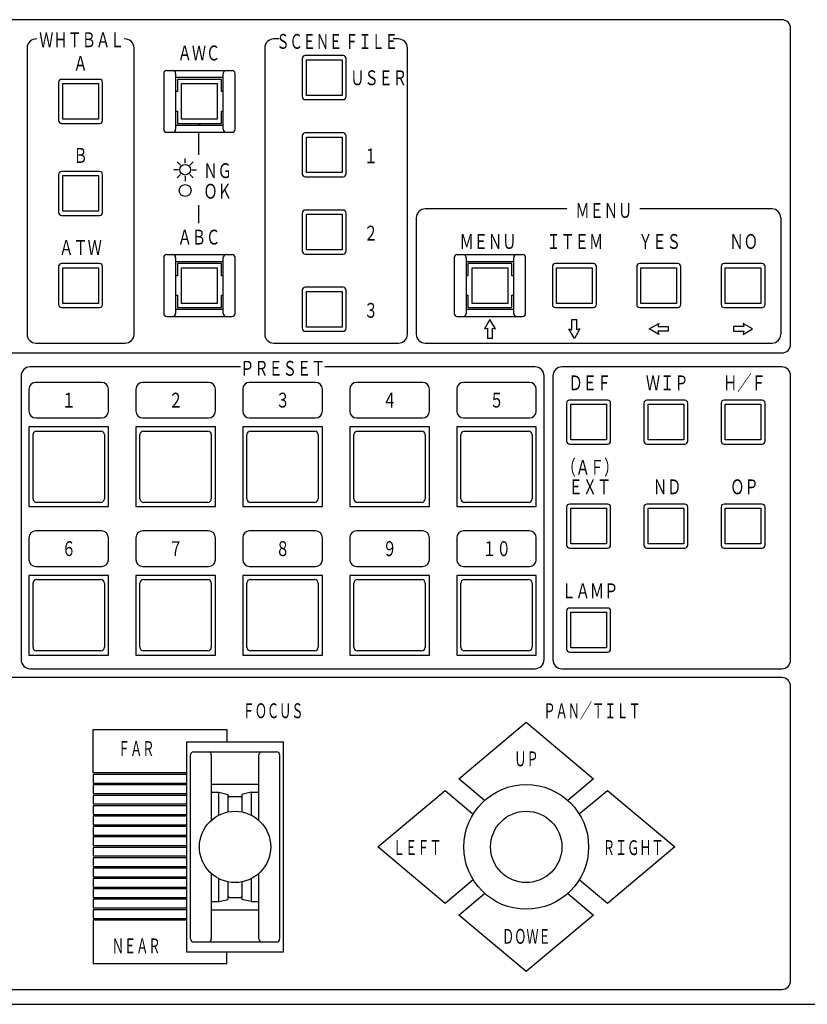
# Model space of a CAD drawing. Extents: x -61 to 74, y -59 to 55.
# Drawn here: x -21 to -7, y 4 to 20 of the extents above; entities that cross this region are included whole.
import ezdxf
from ezdxf.enums import TextEntityAlignment as Align

# ---------------------------------------------------------------- set-up
doc = ezdxf.new("R2010")
doc.units = 0
doc.header["$MEASUREMENT"] = 0
doc.layers.add('GAIKEI', color=7, linetype='CONTINUOUS')
doc.styles.get("Standard").update_dxf_attribs({"font": 'MONOTXT.shx', "bigfont": 'BIGFONT.shx'})

msp = doc.modelspace()

# ---------------------------------------------------------------- linework, layer by layer
at = {"layer": 'GAIKEI', "color": 1, "linetype": 'Continuous'}
for p, q in [((-7.86243, 20.36105), (-24.22742, 20.36105)), ((-7.71243, 14.90103), (-7.71243, 20.21105)), ((-20.51499, 19.99548), (-20.51249, 19.99799)), ((-16.32093, 20.03604), (-16.41243, 20.03604)), ((-14.3124, 20.03604), (-14.40391, 20.03604)), ((-20.56241, 19.88604), (-20.56241, 15.06604)), ((-18.7624, 15.06604), (-18.7624, 19.88604)), ((-16.56243, 19.88604), (-16.56243, 15.06604)), ((-15.24242, 19.75611), (-15.88242, 19.75611)), ((-14.1624, 15.06604), (-14.1624, 19.88604)), ((-15.93242, 19.70611), (-15.93242, 19.06611)), ((-15.86242, 19.08611), (-15.86242, 19.68611)), ((-15.86242, 19.68611), (-15.26242, 19.68611)), ((-15.26242, 19.68611), (-15.26242, 19.08611)), ((-15.19242, 19.06611), (-15.19242, 19.70611)), ((-18.26242, 19.45611), (-18.26242, 18.51611)), ((-18.21242, 19.50611), (-17.11242, 19.50611)), ((-18.06242, 19.45611), (-18.06242, 18.51611)), ((-17.26242, 18.51611), (-17.26242, 19.45611)), ((-17.06242, 18.51611), (-17.06242, 19.45611)), ((-20.03242, 19.30611), (-20.03242, 18.66611)), ((-19.34242, 19.35611), (-19.98242, 19.35611)), ((-19.96242, 18.68611), (-19.96242, 19.28611)), ((-19.96242, 19.28611), (-19.36242, 19.28611)), ((-19.36242, 19.28611), (-19.36242, 18.68611)), ((-19.29242, 18.66611), (-19.29242, 19.30611)), ((-17.26242, 19.38611), (-18.06242, 19.38611)), ((-18.03242, 19.35611), (-18.03242, 19.15111)), ((-17.29242, 19.35611), (-18.03242, 19.35611)), ((-17.96242, 18.68611), (-17.96242, 19.28611)), ((-17.96242, 19.28611), (-17.36242, 19.28611)), ((-17.36242, 19.28611), (-17.36242, 18.68611)), ((-17.29242, 19.15111), (-17.29242, 19.35611)), ((-18.03242, 19.15111), (-18.06242, 19.15111)), ((-17.26242, 19.15111), (-17.29242, 19.15111)), ((-15.26242, 19.08611), (-15.86242, 19.08611)), ((-15.88242, 19.01611), (-15.24242, 19.01611)), ((-18.06242, 18.82111), (-18.03242, 18.82111)), ((-18.03242, 18.82111), (-18.03242, 18.61611)), ((-17.29242, 18.61611), (-17.29242, 18.82111)), ((-17.29242, 18.82111), (-17.26242, 18.82111)), ((-19.98242, 18.61611), (-19.34242, 18.61611)), ((-19.36242, 18.68611), (-19.96242, 18.68611)), ((-18.06242, 18.58611), (-17.26242, 18.58611)), ((-18.03242, 18.61611), (-17.29242, 18.61611)), ((-17.36242, 18.68611), (-17.96242, 18.68611)), ((-17.6774, 18.60458), (-17.66587, 18.61611)), ((-17.6774, 18.59044), (-17.65173, 18.61611)), ((-17.6774, 18.61611), (-17.6774, 18.58611)), ((-17.66759, 18.58611), (-17.64743, 18.60627)), ((-17.65345, 18.58611), (-17.64743, 18.59212)), ((-17.64743, 18.58611), (-17.64743, 18.61611)), ((-18.21242, 18.46611), (-17.11242, 18.46611)), ((-17.6774, 18.46611), (-17.6774, 18.08604)), ((-15.93242, 18.40611), (-15.93242, 17.76611)), ((-15.24242, 18.45611), (-15.88242, 18.45611)), ((-15.19242, 17.76611), (-15.19242, 18.40611)), ((-15.86242, 17.78611), (-15.86242, 18.38611)), ((-15.86242, 18.38611), (-15.26242, 18.38611)), ((-15.26242, 18.38611), (-15.26242, 17.78611)), ((-20.03242, 17.75611), (-20.03242, 17.11611)), ((-19.34242, 17.80611), (-19.98242, 17.80611)), ((-19.96242, 17.13611), (-19.96242, 17.73611)), ((-19.96242, 17.73611), (-19.36242, 17.73611)), ((-19.36242, 17.73611), (-19.36242, 17.13611)), ((-19.29242, 17.11611), (-19.29242, 17.75611)), ((-15.26242, 17.78611), (-15.86242, 17.78611)), ((-15.88242, 17.71611), (-15.24242, 17.71611)), ((-19.36242, 17.13611), (-19.96242, 17.13611)), ((-17.6774, 17.23605), (-17.6774, 16.93602)), ((-15.93242, 17.10611), (-15.93242, 16.46611)), ((-15.24242, 17.15611), (-15.88242, 17.15611)), ((-15.86242, 16.48611), (-15.86242, 17.08611)), ((-15.86242, 17.08611), (-15.26242, 17.08611)), ((-15.26242, 17.08611), (-15.26242, 16.48611)), ((-15.19242, 16.46611), (-15.19242, 17.10611)), ((-11.47647, 17.17604), (-13.86244, 17.17604)), ((-8.02743, 17.17604), (-10.24843, 17.17604)), ((-19.98242, 17.06611), (-19.34242, 17.06611)), ((-14.01244, 17.02604), (-14.01244, 15.06604)), ((-7.87743, 17.02604), (-7.87743, 15.06604)), ((-15.88242, 16.41611), (-15.24242, 16.41611)), ((-15.26242, 16.48611), (-15.86242, 16.48611)), ((-19.34242, 16.25611), (-19.98242, 16.25611)), ((-18.26242, 16.35611), (-18.26242, 15.41611)), ((-18.21242, 16.40611), (-17.11242, 16.40611)), ((-18.06242, 16.35611), (-18.06242, 15.41611)), ((-17.26242, 16.28611), (-18.06242, 16.28611)), ((-18.03242, 16.25611), (-18.03242, 16.05111)), ((-17.29242, 16.25611), (-18.03242, 16.25611)), ((-17.29242, 16.05111), (-17.29242, 16.25611)), ((-17.26242, 15.41611), (-17.26242, 16.35611)), ((-17.06242, 15.41611), (-17.06242, 16.35611)), ((-13.37242, 16.35611), (-13.37242, 15.41611)), ((-13.32242, 16.40611), (-12.22242, 16.40611)), ((-13.17242, 16.35611), (-13.17242, 15.41611)), ((-12.37242, 16.28611), (-13.17242, 16.28611)), ((-12.40242, 16.25611), (-13.14242, 16.25611)), ((-13.14242, 16.25611), (-13.14242, 16.05111)), ((-12.40242, 16.05111), (-12.40242, 16.25611)), ((-12.37242, 15.41611), (-12.37242, 16.35611)), ((-12.17242, 15.41611), (-12.17242, 16.35611)), ((-11.03242, 16.25611), (-11.67242, 16.25611)), ((-9.61242, 16.25611), (-10.25242, 16.25611)), ((-8.19242, 16.25611), (-8.83242, 16.25611)), ((-20.03242, 16.20611), (-20.03242, 15.56611)), ((-19.96242, 15.58611), (-19.96242, 16.18611)), ((-19.96242, 16.18611), (-19.36242, 16.18611)), ((-19.36242, 16.18611), (-19.36242, 15.58611)), ((-19.29242, 15.56611), (-19.29242, 16.20611)), ((-17.96242, 15.58611), (-17.96242, 16.18611)), ((-17.96242, 16.18611), (-17.36242, 16.18611)), ((-17.36242, 16.18611), (-17.36242, 15.58611)), ((-13.07242, 16.18611), (-12.47242, 16.18611)), ((-13.07242, 15.58611), (-13.07242, 16.18611)), ((-12.47242, 16.18611), (-12.47242, 15.58611)), ((-11.72242, 16.20611), (-11.72242, 15.56611)), ((-11.65242, 16.18611), (-11.05242, 16.18611)), ((-11.65242, 15.58611), (-11.65242, 16.18611)), ((-11.05242, 16.18611), (-11.05242, 15.58611)), ((-10.98242, 15.56611), (-10.98242, 16.20611)), ((-10.30242, 16.20611), (-10.30242, 15.56611)), ((-10.23242, 16.18611), (-9.63242, 16.18611)), ((-10.23242, 15.58611), (-10.23242, 16.18611)), ((-9.63242, 16.18611), (-9.63242, 15.58611)), ((-9.56242, 15.56611), (-9.56242, 16.20611)), ((-8.88242, 16.20611), (-8.88242, 15.56611)), ((-8.81242, 16.18611), (-8.21242, 16.18611)), ((-8.81242, 15.58611), (-8.81242, 16.18611)), ((-8.21242, 16.18611), (-8.21242, 15.58611)), ((-8.14242, 15.56611), (-8.14242, 16.20611)), ((-18.03242, 16.05111), (-18.06242, 16.05111)), ((-17.26242, 16.05111), (-17.29242, 16.05111)), ((-13.14242, 16.05111), (-13.17242, 16.05111)), ((-12.37242, 16.05111), (-12.40242, 16.05111)), ((-15.93242, 15.80611), (-15.93242, 15.16611)), ((-15.24242, 15.85611), (-15.88242, 15.85611)), ((-15.86242, 15.18611), (-15.86242, 15.78611)), ((-15.86242, 15.78611), (-15.26242, 15.78611)), ((-15.26242, 15.78611), (-15.26242, 15.18611)), ((-15.19242, 15.16611), (-15.19242, 15.80611)), ((-19.36242, 15.58611), (-19.96242, 15.58611)), ((-18.06242, 15.72111), (-18.03242, 15.72111)), ((-18.03242, 15.72111), (-18.03242, 15.51611)), ((-17.36242, 15.58611), (-17.96242, 15.58611)), ((-17.29242, 15.51611), (-17.29242, 15.72111)), ((-17.29242, 15.72111), (-17.26242, 15.72111)), ((-13.17242, 15.72111), (-13.14242, 15.72111)), ((-13.14242, 15.72111), (-13.14242, 15.51611)), ((-12.47242, 15.58611), (-13.07242, 15.58611)), ((-12.40242, 15.72111), (-12.37242, 15.72111)), ((-12.40242, 15.51611), (-12.40242, 15.72111)), ((-11.05242, 15.58611), (-11.65242, 15.58611)), ((-9.63242, 15.58611), (-10.23242, 15.58611)), ((-8.21242, 15.58611), (-8.81242, 15.58611)), ((-19.98242, 15.51611), (-19.34242, 15.51611)), ((-18.06242, 15.48611), (-17.26242, 15.48611)), ((-18.03242, 15.51611), (-17.29242, 15.51611)), ((-13.17242, 15.48611), (-12.37242, 15.48611)), ((-13.14242, 15.51611), (-12.40242, 15.51611)), ((-11.67242, 15.51611), (-11.03242, 15.51611)), ((-10.25242, 15.51611), (-9.61242, 15.51611)), ((-8.83242, 15.51611), (-8.19242, 15.51611)), ((-18.21242, 15.36611), (-17.11242, 15.36611)), ((-13.32242, 15.36611), (-12.22242, 15.36611)), ((-12.77242, 15.31611), (-12.8648, 15.15611)), ((-12.68005, 15.15611), (-12.77242, 15.31611)), ((-11.39242, 15.31611), (-11.31242, 15.31611)), ((-11.39242, 15.14207), (-11.39242, 15.31611)), ((-11.31242, 15.14207), (-11.31242, 15.31611)), ((-15.88242, 15.11611), (-15.24242, 15.11611)), ((-15.26242, 15.18611), (-15.86242, 15.18611)), ((-12.8648, 15.15611), (-12.81242, 15.17014)), ((-12.81242, 15.17014), (-12.81242, 14.99611)), ((-12.73242, 15.17014), (-12.68005, 15.15611)), ((-12.73242, 14.99611), (-12.73242, 15.17014)), ((-11.4448, 15.15611), (-11.39242, 15.14207)), ((-11.35242, 14.99611), (-11.4448, 15.15611)), ((-11.26005, 15.15611), (-11.35242, 14.99611)), ((-11.26005, 15.15611), (-11.31242, 15.14207)), ((-10.09242, 15.15611), (-9.93242, 15.24848)), ((-9.93242, 15.06373), (-10.09242, 15.15611)), ((-9.93242, 15.24848), (-9.94646, 15.19611)), ((-9.94646, 15.19611), (-9.77242, 15.19611)), ((-9.77242, 15.11611), (-9.94646, 15.11611)), ((-9.94646, 15.11611), (-9.93242, 15.06373)), ((-9.77242, 15.19611), (-9.77242, 15.11611)), ((-8.49839, 15.19611), (-8.67242, 15.19611)), ((-8.67242, 15.19611), (-8.67242, 15.11611)), ((-8.67242, 15.11611), (-8.49839, 15.11611)), ((-8.35242, 15.15611), (-8.51242, 15.24848)), ((-8.51242, 15.24848), (-8.49839, 15.19611)), ((-8.51242, 15.06373), (-8.35242, 15.15611)), ((-8.49839, 15.11611), (-8.51242, 15.06373)), ((-20.41241, 14.91604), (-18.9124, 14.91604)), ((-16.41243, 14.91604), (-14.3124, 14.91604)), ((-13.86244, 14.91604), (-8.02743, 14.91604)), ((-24.22742, 14.75103), (-7.86243, 14.75103)), ((-16.97243, 14.51604), (-20.51242, 14.51604)), ((-12.01239, 14.51604), (-15.5524, 14.51604)), ((-7.86243, 14.51534), (-11.56242, 14.51534)), ((-20.66242, 14.36604), (-20.66242, 9.58606)), ((-19.30742, 14.25604), (-20.41742, 14.25604)), ((-17.50742, 14.25604), (-18.61742, 14.25604)), ((-15.70742, 14.25604), (-16.81742, 14.25604)), ((-13.90742, 14.25604), (-15.01742, 14.25604)), ((-12.10742, 14.25604), (-13.21742, 14.25604)), ((-11.86239, 9.58606), (-11.86239, 14.36604)), ((-11.71242, 14.36534), (-11.71242, 9.58534)), ((-7.71243, 9.58534), (-7.71243, 14.36534)), ((-20.53242, 14.14104), (-20.53242, 13.77105)), ((-19.19242, 13.77105), (-19.19242, 14.14104)), ((-18.73242, 14.14104), (-18.73242, 13.77105)), ((-17.39242, 13.77105), (-17.39242, 14.14104)), ((-16.93242, 14.14104), (-16.93242, 13.77105)), ((-15.59242, 13.77105), (-15.59242, 14.14104)), ((-15.13242, 14.14104), (-15.13242, 13.77105)), ((-13.79242, 13.77105), (-13.79242, 14.14104)), ((-13.33242, 14.14104), (-13.33242, 13.77105)), ((-11.99242, 13.77105), (-11.99242, 14.14104)), ((-10.79242, 13.95611), (-11.43242, 13.95611)), ((-9.49242, 13.95611), (-10.13242, 13.95611)), ((-8.19242, 13.95611), (-8.83242, 13.95611)), ((-11.48242, 13.90611), (-11.48242, 13.26611)), ((-11.41242, 13.88611), (-10.81242, 13.88611)), ((-11.41242, 13.28611), (-11.41242, 13.88611)), ((-10.81242, 13.88611), (-10.81242, 13.28611)), ((-10.74242, 13.26611), (-10.74242, 13.90611)), ((-10.18242, 13.90611), (-10.18242, 13.26611)), ((-10.11242, 13.88611), (-9.51242, 13.88611)), ((-10.11242, 13.28611), (-10.11242, 13.88611)), ((-9.51242, 13.88611), (-9.51242, 13.28611)), ((-9.44242, 13.26611), (-9.44242, 13.90611)), ((-8.88242, 13.90611), (-8.88242, 13.26611)), ((-8.81242, 13.88611), (-8.21242, 13.88611)), ((-8.81242, 13.28611), (-8.81242, 13.88611)), ((-8.21242, 13.88611), (-8.21242, 13.28611)), ((-8.14242, 13.26611), (-8.14242, 13.90611)), ((-20.41742, 13.65605), (-19.30742, 13.65605)), ((-18.61742, 13.65605), (-17.50742, 13.65605)), ((-16.81742, 13.65605), (-15.70742, 13.65605)), ((-15.01742, 13.65605), (-13.90742, 13.65605)), ((-13.21742, 13.65605), (-12.10742, 13.65605)), ((-20.53242, 13.50611), (-20.53242, 12.16611)), ((-19.19242, 13.50611), (-20.53242, 13.50611)), ((-20.40242, 13.43611), (-19.32242, 13.43611)), ((-19.19242, 12.16611), (-19.19242, 13.50611)), ((-18.73242, 13.50611), (-18.73242, 12.16611)), ((-17.39242, 13.50611), (-18.73242, 13.50611)), ((-18.60242, 13.43611), (-17.52242, 13.43611)), ((-17.39242, 12.16611), (-17.39242, 13.50611)), ((-16.93242, 13.50611), (-16.93242, 12.16611)), ((-15.59242, 13.50611), (-16.93242, 13.50611)), ((-16.80242, 13.43611), (-15.72242, 13.43611)), ((-15.59242, 12.16611), (-15.59242, 13.50611)), ((-13.79242, 13.50611), (-15.13242, 13.50611)), ((-15.13242, 13.50611), (-15.13242, 12.16611)), ((-15.00242, 13.43611), (-13.92242, 13.43611)), ((-13.79242, 12.16611), (-13.79242, 13.50611)), ((-11.99242, 13.50611), (-13.33242, 13.50611)), ((-13.33242, 13.50611), (-13.33242, 12.16611)), ((-13.20242, 13.43611), (-12.12242, 13.43611)), ((-11.99242, 12.16611), (-11.99242, 13.50611)), ((-20.46242, 12.29611), (-20.46242, 13.37611)), ((-19.26242, 13.37611), (-19.26242, 12.29611)), ((-18.66242, 12.29611), (-18.66242, 13.37611)), ((-17.46242, 13.37611), (-17.46242, 12.29611)), ((-16.86242, 12.29611), (-16.86242, 13.37611)), ((-15.66242, 13.37611), (-15.66242, 12.29611)), ((-15.06242, 12.29611), (-15.06242, 13.37611)), ((-13.86242, 13.37611), (-13.86242, 12.29611)), ((-13.26242, 12.29611), (-13.26242, 13.37611)), ((-12.06242, 13.37611), (-12.06242, 12.29611)), ((-10.81242, 13.28611), (-11.41242, 13.28611)), ((-9.51242, 13.28611), (-10.11242, 13.28611)), ((-8.21242, 13.28611), (-8.81242, 13.28611)), ((-11.43242, 13.21611), (-10.79242, 13.21611)), ((-10.13242, 13.21611), (-9.49242, 13.21611)), ((-8.83242, 13.21611), (-8.19242, 13.21611)), ((-20.53242, 12.16611), (-19.19242, 12.16611)), ((-19.32242, 12.23611), (-20.40242, 12.23611)), ((-18.73242, 12.16611), (-17.39242, 12.16611)), ((-17.52242, 12.23611), (-18.60242, 12.23611)), ((-16.93242, 12.16611), (-15.59242, 12.16611)), ((-15.72242, 12.23611), (-16.80242, 12.23611)), ((-15.13242, 12.16611), (-13.79242, 12.16611)), ((-13.92242, 12.23611), (-15.00242, 12.23611)), ((-13.33242, 12.16611), (-11.99242, 12.16611)), ((-12.12242, 12.23611), (-13.20242, 12.23611)), ((-11.48242, 12.15611), (-11.48242, 11.51611)), ((-10.79242, 12.20611), (-11.43242, 12.20611)), ((-11.41242, 12.13611), (-10.81242, 12.13611)), ((-11.41242, 11.53611), (-11.41242, 12.13611)), ((-10.81242, 12.13611), (-10.81242, 11.53611)), ((-10.74242, 11.51611), (-10.74242, 12.15611)), ((-10.18242, 12.15611), (-10.18242, 11.51611)), ((-9.49242, 12.20611), (-10.13242, 12.20611)), ((-10.11242, 12.13611), (-9.51242, 12.13611)), ((-10.11242, 11.53611), (-10.11242, 12.13611)), ((-9.51242, 12.13611), (-9.51242, 11.53611)), ((-9.44242, 11.51611), (-9.44242, 12.15611)), ((-8.88242, 12.15611), (-8.88242, 11.51611)), ((-8.19242, 12.20611), (-8.83242, 12.20611)), ((-8.81242, 12.13611), (-8.21242, 12.13611)), ((-8.81242, 11.53611), (-8.81242, 12.13611)), ((-8.21242, 12.13611), (-8.21242, 11.53611)), ((-8.14242, 11.51611), (-8.14242, 12.15611)), ((-20.53242, 11.64104), (-20.53242, 11.27105)), ((-19.30742, 11.75604), (-20.41742, 11.75604)), ((-19.19242, 11.27105), (-19.19242, 11.64104)), ((-18.73242, 11.64104), (-18.73242, 11.27105)), ((-17.50742, 11.75604), (-18.61742, 11.75604)), ((-17.39242, 11.27105), (-17.39242, 11.64104)), ((-16.93242, 11.64104), (-16.93242, 11.27105)), ((-15.70742, 11.75604), (-16.81742, 11.75604)), ((-15.59242, 11.27105), (-15.59242, 11.64104)), ((-15.13242, 11.64104), (-15.13242, 11.27105)), ((-13.90742, 11.75604), (-15.01742, 11.75604)), ((-13.79242, 11.27105), (-13.79242, 11.64104)), ((-13.33242, 11.64104), (-13.33242, 11.27105)), ((-12.10742, 11.75604), (-13.21742, 11.75604)), ((-11.99242, 11.27105), (-11.99242, 11.64104)), ((-11.43242, 11.46611), (-10.79242, 11.46611)), ((-10.81242, 11.53611), (-11.41242, 11.53611)), ((-10.13242, 11.46611), (-9.49242, 11.46611)), ((-9.51242, 11.53611), (-10.11242, 11.53611)), ((-8.83242, 11.46611), (-8.19242, 11.46611)), ((-8.21242, 11.53611), (-8.81242, 11.53611)), ((-20.41742, 11.15605), (-19.30742, 11.15605)), ((-18.61742, 11.15605), (-17.50742, 11.15605)), ((-16.81742, 11.15605), (-15.70742, 11.15605)), ((-15.01742, 11.15605), (-13.90742, 11.15605)), ((-13.21742, 11.15605), (-12.10742, 11.15605)), ((-20.53242, 11.00611), (-20.53242, 9.66611)), ((-19.19242, 11.00611), (-20.53242, 11.00611)), ((-19.19242, 9.66611), (-19.19242, 11.00611)), ((-17.39242, 11.00611), (-18.73242, 11.00611)), ((-18.73242, 11.00611), (-18.73242, 9.66611)), ((-17.39242, 9.66611), (-17.39242, 11.00611)), ((-15.59242, 11.00611), (-16.93242, 11.00611)), ((-16.93242, 11.00611), (-16.93242, 9.66611)), ((-15.59242, 9.66611), (-15.59242, 11.00611)), ((-13.79242, 11.00611), (-15.13242, 11.00611)), ((-15.13242, 11.00611), (-15.13242, 9.66611)), ((-13.79242, 9.66611), (-13.79242, 11.00611)), ((-11.99242, 11.00611), (-13.33242, 11.00611)), ((-13.33242, 11.00611), (-13.33242, 9.66611)), ((-11.99242, 9.66611), (-11.99242, 11.00611)), ((-20.46242, 9.79611), (-20.46242, 10.87611)), ((-20.40242, 10.93611), (-19.32242, 10.93611)), ((-19.26242, 10.87611), (-19.26242, 9.79611)), ((-18.66242, 9.79611), (-18.66242, 10.87611)), ((-18.60242, 10.93611), (-17.52242, 10.93611)), ((-17.46242, 10.87611), (-17.46242, 9.79611)), ((-16.86242, 9.79611), (-16.86242, 10.87611)), ((-16.80242, 10.93611), (-15.72242, 10.93611)), ((-15.66242, 10.87611), (-15.66242, 9.79611)), ((-15.06242, 9.79611), (-15.06242, 10.87611)), ((-15.00242, 10.93611), (-13.92242, 10.93611)), ((-13.86242, 10.87611), (-13.86242, 9.79611)), ((-13.26242, 9.79611), (-13.26242, 10.87611)), ((-13.20242, 10.93611), (-12.12242, 10.93611)), ((-12.06242, 10.87611), (-12.06242, 9.79611)), ((-10.79242, 10.45611), (-11.43242, 10.45611)), ((-11.48242, 10.40611), (-11.48242, 9.76611)), ((-11.41242, 10.38611), (-10.81242, 10.38611)), ((-11.41242, 9.78611), (-11.41242, 10.38611)), ((-10.81242, 10.38611), (-10.81242, 9.78611)), ((-10.74242, 9.76611), (-10.74242, 10.40611)), ((-10.81242, 9.78611), (-11.41242, 9.78611)), ((-20.53242, 9.66611), (-19.19242, 9.66611)), ((-19.32242, 9.73611), (-20.40242, 9.73611)), ((-18.73242, 9.66611), (-17.39242, 9.66611)), ((-17.52242, 9.73611), (-18.60242, 9.73611)), ((-16.93242, 9.66611), (-15.59242, 9.66611)), ((-15.72242, 9.73611), (-16.80242, 9.73611)), ((-15.13242, 9.66611), (-13.79242, 9.66611)), ((-13.92242, 9.73611), (-15.00242, 9.73611)), ((-13.33242, 9.66611), (-11.99242, 9.66611)), ((-12.12242, 9.73611), (-13.20242, 9.73611)), ((-11.43242, 9.71611), (-10.79242, 9.71611)), ((-7.86236, 9.28606), (-27.26241, 9.28606)), ((-20.51242, 9.43606), (-12.01239, 9.43606)), ((-11.56242, 9.43534), (-7.86243, 9.43534)), ((-7.71236, 4.18605), (-7.71236, 9.13606)), ((-13.29579, 7.58398), (-12.16242, 8.53603)), ((-12.16242, 8.53603), (-11.02906, 7.58398)), ((-19.45242, 8.41332), (-17.20243, 8.41332)), ((-19.45242, 7.6833), (-19.45242, 8.41332)), ((-17.20243, 8.41332), (-17.20243, 8.20111)), ((-16.24742, 8.20111), (-17.87742, 8.20111)), ((-17.87742, 8.20111), (-17.87742, 4.67111)), ((-16.24742, 4.67111), (-16.24742, 8.20111)), ((-17.81242, 4.88611), (-17.81242, 7.98611)), ((-17.76242, 8.03611), (-16.36242, 8.03611)), ((-17.46242, 7.98611), (-17.46242, 6.88019)), ((-16.66242, 6.88024), (-16.66242, 7.98611)), ((-16.31242, 7.98611), (-16.31242, 4.88611)), ((-17.87742, 7.6833), (-19.45242, 7.6833)), ((-17.87742, 7.65329), (-19.45242, 7.65329)), ((-19.45242, 7.65329), (-19.45242, 7.50832)), ((-19.45242, 7.50832), (-17.87742, 7.50832)), ((-17.87742, 7.47832), (-19.45242, 7.47832)), ((-19.45242, 7.47832), (-19.45242, 7.33331)), ((-17.46242, 7.49395), (-16.66242, 7.49395)), ((-12.86181, 7.21928), (-13.29579, 7.58398)), ((-11.02906, 7.58398), (-11.46353, 7.21972)), ((-19.45242, 7.33331), (-17.87742, 7.33331)), ((-17.87742, 7.30331), (-19.45242, 7.30331)), ((-19.45242, 7.30331), (-19.45242, 7.1583)), ((-17.46242, 7.35539), (-17.33371, 7.35539)), ((-17.33371, 6.96821), (-17.33371, 7.35539)), ((-17.33371, 7.35539), (-17.17742, 7.32008)), ((-17.17742, 7.02464), (-17.17742, 7.32008)), ((-16.79113, 7.35539), (-16.94742, 7.32008)), ((-16.94742, 7.32008), (-16.94742, 7.02485)), ((-16.79113, 7.35539), (-16.66242, 7.35539)), ((-16.79113, 7.35539), (-16.79113, 6.96813)), ((-14.66246, 6.43604), (-13.52902, 7.38809)), ((-13.52902, 7.38809), (-13.05462, 6.98972)), ((-11.27105, 6.99104), (-10.79582, 7.38809)), ((-10.79582, 7.38809), (-9.66246, 6.43604)), ((-19.45242, 7.1583), (-17.87742, 7.1583)), ((-17.87742, 7.1283), (-19.45242, 7.1283)), ((-19.45242, 7.1283), (-19.45242, 6.98329)), ((-17.15792, 7.28611), (-16.96693, 7.28611)), ((-19.45242, 6.98329), (-17.87742, 6.98329)), ((-17.87742, 6.95332), (-19.45242, 6.95332)), ((-19.45242, 6.95332), (-19.45242, 6.80832)), ((-19.45242, 6.80832), (-17.87742, 6.80832)), ((-17.87742, 6.77831), (-19.45242, 6.77831)), ((-19.45242, 6.77831), (-19.45242, 6.6333)), ((-19.45242, 6.6333), (-17.87742, 6.6333)), ((-17.87742, 6.6033), (-19.45242, 6.6033)), ((-19.45242, 6.6033), (-19.45242, 6.45829)), ((-19.45242, 6.45829), (-17.87742, 6.45829)), ((-17.87243, 6.42832), (-19.45242, 6.42832)), ((-19.45242, 6.42832), (-19.45242, 6.28332)), ((-17.87243, 6.28332), (-17.87243, 6.42832)), ((-13.52902, 5.48399), (-14.66246, 6.43604)), ((-9.66246, 6.43604), (-10.79582, 5.48399)), ((-19.45242, 6.28332), (-17.87243, 6.28332)), ((-17.87243, 6.25331), (-19.45242, 6.25331)), ((-19.45242, 6.25331), (-19.45242, 6.10831)), ((-17.87243, 6.10831), (-17.87243, 6.25331)), ((-19.45242, 6.10831), (-17.87243, 6.10831)), ((-17.87243, 6.0783), (-19.45242, 6.0783)), ((-19.45242, 6.0783), (-19.45242, 5.9333)), ((-17.87243, 5.9333), (-17.87243, 6.0783)), ((-17.46242, 5.99197), (-17.46242, 4.88611)), ((-16.66242, 4.88611), (-16.66242, 5.99202)), ((-19.45242, 5.9333), (-17.87243, 5.9333)), ((-17.87243, 5.90332), (-19.45242, 5.90332)), ((-19.45242, 5.90332), (-19.45242, 5.75832)), ((-17.87243, 5.75832), (-17.87243, 5.90332)), ((-17.33371, 5.51683), (-17.33371, 5.90408)), ((-17.17742, 5.55213), (-17.17742, 5.84736)), ((-16.94742, 5.84758), (-16.94742, 5.55213)), ((-16.79113, 5.904), (-16.79113, 5.51683)), ((-13.05492, 5.88298), (-13.52902, 5.48399)), ((-10.79582, 5.48399), (-11.2701, 5.8827)), ((-19.45242, 5.75832), (-17.87243, 5.75832)), ((-17.87742, 5.72831), (-19.45242, 5.72831)), ((-19.45242, 5.72831), (-19.45242, 5.58331)), ((-13.29579, 5.2881), (-12.86319, 5.65417)), ((-11.46289, 5.65307), (-11.02906, 5.2881)), ((-19.45242, 5.58331), (-17.87742, 5.58331)), ((-17.87742, 5.5533), (-19.45242, 5.5533)), ((-19.45242, 5.5533), (-19.45242, 5.4083)), ((-17.46242, 5.51683), (-17.33371, 5.51683)), ((-17.33371, 5.51683), (-17.17742, 5.55213)), ((-17.15792, 5.58611), (-16.96693, 5.58611)), ((-16.79113, 5.51683), (-16.94742, 5.55213)), ((-16.79113, 5.51683), (-16.66242, 5.51683)), ((-19.45242, 5.4083), (-17.87742, 5.4083)), ((-17.87742, 5.37833), (-19.45242, 5.37833)), ((-19.45242, 5.37833), (-19.45242, 5.23332)), ((-17.46242, 5.37826), (-16.66242, 5.37826)), ((-19.45242, 5.23332), (-17.87742, 5.23332)), ((-17.87742, 5.20331), (-19.45242, 5.20331)), ((-19.45242, 5.20331), (-19.45242, 4.4733)), ((-12.16242, 4.33605), (-13.29579, 5.2881)), ((-11.02906, 5.2881), (-12.16242, 4.33605)), ((-17.76242, 4.83611), (-16.36242, 4.83611)), ((-17.87742, 4.67111), (-16.24742, 4.67111)), ((-17.20243, 4.4733), (-17.20243, 4.67111)), ((-19.45242, 4.4733), (-17.20243, 4.4733)), ((-27.26241, 4.03605), (-7.86236, 4.03605))]:
    msp.add_line(p, q, dxfattribs=at)
at = {"layer": 'GAIKEI', "color": 1}
for p, q in [((-17.9798, 17.91312), (-18.03637, 17.96969)), ((-17.90202, 17.94534), (-17.90202, 18.02534)), ((-17.82424, 17.91312), (-17.76768, 17.96969)), ((-18.01202, 17.83534), (-18.09201, 17.83534)), ((-17.9798, 17.75756), (-18.03637, 17.701)), ((-17.82424, 17.75756), (-17.76768, 17.701)), ((-17.79202, 17.83534), (-17.71203, 17.83534)), ((-17.90202, 17.72535), (-17.90202, 17.64535)), ((-12.73242, 14.99611), (-12.81242, 14.99611))]:
    msp.add_line(p, q, dxfattribs=at)
at = {"layer": 'GAIKEI', "linetype": 'Continuous'}
msp.add_line((-27.95742, 3.78611), (-7.16742, 3.78611), dxfattribs=at)
at = {"layer": 'GAIKEI', "color": 1, "linetype": 'Continuous'}
for points in [[(-17.15792, 7.28611), (-17.16368, 7.28512), (-17.16908, 7.28211), (-17.17343, 7.27734), (-17.17638, 7.27095), (-17.17742, 7.26362)], [(-16.94742, 7.26362), (-16.94847, 7.27095), (-16.95142, 7.27734), (-16.95577, 7.28211), (-16.96117, 7.28512), (-16.96693, 7.28611)], [(-17.17742, 5.6086), (-17.17638, 5.60126), (-17.17343, 5.59488), (-17.16908, 5.5901), (-17.16368, 5.58709), (-17.15792, 5.58611)], [(-16.96693, 5.58611), (-16.96117, 5.58709), (-16.95577, 5.5901), (-16.95142, 5.59488), (-16.94847, 5.60126), (-16.94742, 5.6086)]]:
    msp.add_lwpolyline(points, dxfattribs=at)
for centre, radius in [((-17.90202, 17.83534), 0.09), ((-17.90204, 17.48534), 0.10001), ((-12.16242, 6.43611), 1.05), ((-17.06242, 6.43611), 0.6), ((-12.16242, 6.43611), 0.6)]:
    msp.add_circle(centre, radius, dxfattribs=at)
for centre, radius, start, end in [((-7.86243, 20.21105), 0.15, 0, 90), ((-20.41173, 19.88604), 0.15068, 84.552166, 180), ((-18.91308, 19.88604), 0.15068, 0, 95.45976), ((-16.41243, 19.88604), 0.15, 90, 180), ((-14.3124, 19.88604), 0.15, 0, 90), ((-15.88242, 19.70611), 0.05, 90, 180), ((-15.24242, 19.70611), 0.05, 0, 90), ((-18.21242, 19.45611), 0.05, 90, 180), ((-18.11242, 19.45611), 0.05, 0, 90), ((-17.21242, 19.45611), 0.05, 90, 180), ((-17.11242, 19.45611), 0.05, 0, 90), ((-19.98242, 19.30611), 0.05, 90, 180), ((-19.34242, 19.30611), 0.05, 0, 90), ((-15.88242, 19.06611), 0.05, 180, 270), ((-15.24242, 19.06611), 0.05, 270, 0), ((-19.98242, 18.66611), 0.05, 180, 270), ((-19.34242, 18.66611), 0.05, 270, 0), ((-18.21242, 18.51611), 0.05, 180, 270), ((-18.11242, 18.51611), 0.05, 270, 0), ((-17.21242, 18.51611), 0.05, 180, 270), ((-17.11242, 18.51611), 0.05, 270, 0), ((-15.88242, 18.40611), 0.05, 90, 180), ((-15.24242, 18.40611), 0.05, 0, 90), ((-19.98242, 17.75611), 0.05, 90, 180), ((-19.34242, 17.75611), 0.05, 0, 90), ((-15.88242, 17.76611), 0.05, 180, 270), ((-15.24242, 17.76611), 0.05, 270, 0), ((-19.98242, 17.11611), 0.05, 180, 270), ((-19.34242, 17.11611), 0.05, 270, 0), ((-15.88242, 17.10611), 0.05, 90, 180), ((-15.24242, 17.10611), 0.05, 0, 90), ((-13.86244, 17.02604), 0.15, 90, 180), ((-8.02743, 17.02604), 0.15, 0, 90), ((-15.88242, 16.46611), 0.05, 180, 270), ((-15.24242, 16.46611), 0.05, 270, 0), ((-19.98242, 16.20611), 0.05, 90, 180), ((-19.34242, 16.20611), 0.05, 0, 90), ((-18.21242, 16.35611), 0.05, 90, 180), ((-18.11242, 16.35611), 0.05, 0, 90), ((-17.21242, 16.35611), 0.05, 90, 180), ((-17.11242, 16.35611), 0.05, 0, 90), ((-13.32242, 16.35611), 0.05, 90, 180), ((-13.22242, 16.35611), 0.05, 0, 90), ((-12.32242, 16.35611), 0.05, 90, 180), ((-12.22242, 16.35611), 0.05, 0, 90), ((-11.67242, 16.20611), 0.05, 90, 180), ((-11.03242, 16.20611), 0.05, 0, 90), ((-10.25242, 16.20611), 0.05, 90, 180), ((-9.61242, 16.20611), 0.05, 0, 90), ((-8.83242, 16.20611), 0.05, 90, 180), ((-8.19242, 16.20611), 0.05, 0, 90), ((-15.88242, 15.80611), 0.05, 90, 180), ((-15.24242, 15.80611), 0.05, 0, 90), ((-19.98242, 15.56611), 0.05, 180, 270), ((-19.34242, 15.56611), 0.05, 270, 0), ((-18.21242, 15.41611), 0.05, 180, 270), ((-18.11242, 15.41611), 0.05, 270, 0), ((-17.21242, 15.41611), 0.05, 180, 270), ((-17.11242, 15.41611), 0.05, 270, 0), ((-13.32242, 15.41611), 0.05, 180, 270), ((-13.22242, 15.41611), 0.05, 270, 0), ((-12.32242, 15.41611), 0.05, 180, 270), ((-12.22242, 15.41611), 0.05, 270, 0), ((-11.67242, 15.56611), 0.05, 180, 270), ((-11.03242, 15.56611), 0.05, 270, 0), ((-10.25242, 15.56611), 0.05, 180, 270), ((-9.61242, 15.56611), 0.05, 270, 0), ((-8.83242, 15.56611), 0.05, 180, 270), ((-8.19242, 15.56611), 0.05, 270, 0), ((-15.88242, 15.16611), 0.05, 180, 270), ((-15.24242, 15.16611), 0.05, 270, 0), ((-20.41241, 15.06604), 0.15, 180, 270), ((-18.9124, 15.06604), 0.15, 270, 0), ((-16.41243, 15.06604), 0.15, 180, 270), ((-14.3124, 15.06604), 0.15, 270, 0), ((-13.86244, 15.06604), 0.15, 180, 270), ((-8.02743, 15.06604), 0.15, 270, 0), ((-7.86243, 14.90103), 0.15, 270, 0), ((-20.51242, 14.36604), 0.15, 90, 180), ((-12.01239, 14.36604), 0.15, 0, 90), ((-11.56242, 14.36534), 0.15, 90, 180), ((-7.86243, 14.36534), 0.15, 0, 90), ((-20.41742, 14.14104), 0.115, 90, 180), ((-19.30742, 14.14104), 0.115, 0, 90), ((-18.61742, 14.14104), 0.115, 90, 180), ((-17.50742, 14.14104), 0.115, 0, 90), ((-16.81742, 14.14104), 0.115, 90, 180), ((-15.70742, 14.14104), 0.115, 0, 90), ((-15.01742, 14.14104), 0.115, 90, 180), ((-13.90742, 14.14104), 0.115, 0, 90), ((-13.21742, 14.14104), 0.115, 90, 180), ((-12.10742, 14.14104), 0.115, 0, 90), ((-11.43242, 13.90611), 0.05, 90, 180), ((-10.79242, 13.90611), 0.05, 0, 90), ((-10.13242, 13.90611), 0.05, 90, 180), ((-9.49242, 13.90611), 0.05, 0, 90), ((-8.83242, 13.90611), 0.05, 90, 180), ((-8.19242, 13.90611), 0.05, 0, 90), ((-20.41742, 13.77105), 0.115, 180, 270), ((-19.30742, 13.77105), 0.115, 270, 0), ((-18.61742, 13.77105), 0.115, 180, 270), ((-17.50742, 13.77105), 0.115, 270, 0), ((-16.81742, 13.77105), 0.115, 180, 270), ((-15.70742, 13.77105), 0.115, 270, 0), ((-15.01742, 13.77105), 0.115, 180, 270), ((-13.90742, 13.77105), 0.115, 270, 0), ((-13.21742, 13.77105), 0.115, 180, 270), ((-12.10742, 13.77105), 0.115, 270, 0), ((-20.40242, 13.37611), 0.06, 90, 180), ((-19.32242, 13.37611), 0.06, 0, 90), ((-18.60242, 13.37611), 0.06, 90, 180), ((-17.52242, 13.37611), 0.06, 0, 90), ((-16.80242, 13.37611), 0.06, 90, 180), ((-15.72242, 13.37611), 0.06, 0, 90), ((-15.00242, 13.37611), 0.06, 90, 180), ((-13.92242, 13.37611), 0.06, 0, 90), ((-13.20242, 13.37611), 0.06, 90, 180), ((-12.12242, 13.37611), 0.06, 0, 90), ((-11.43242, 13.26611), 0.05, 180, 270), ((-10.79242, 13.26611), 0.05, 270, 0), ((-10.13242, 13.26611), 0.05, 180, 270), ((-9.49242, 13.26611), 0.05, 270, 0), ((-8.83242, 13.26611), 0.05, 180, 270), ((-8.19242, 13.26611), 0.05, 270, 0), ((-20.40242, 12.29611), 0.06, 180, 270), ((-19.32242, 12.29611), 0.06, 270, 0), ((-18.60242, 12.29611), 0.06, 180, 270), ((-17.52242, 12.29611), 0.06, 270, 0), ((-16.80242, 12.29611), 0.06, 180, 270), ((-15.72242, 12.29611), 0.06, 270, 0), ((-15.00242, 12.29611), 0.06, 180, 270), ((-13.92242, 12.29611), 0.06, 270, 0), ((-13.20242, 12.29611), 0.06, 180, 270), ((-12.12242, 12.29611), 0.06, 270, 0), ((-11.43242, 12.15611), 0.05, 90, 180), ((-10.79242, 12.15611), 0.05, 0, 90), ((-10.13242, 12.15611), 0.05, 90, 180), ((-9.49242, 12.15611), 0.05, 0, 90), ((-8.83242, 12.15611), 0.05, 90, 180), ((-8.19242, 12.15611), 0.05, 0, 90), ((-20.41742, 11.64104), 0.115, 90, 180), ((-19.30742, 11.64104), 0.115, 0, 90), ((-18.61742, 11.64104), 0.115, 90, 180), ((-17.50742, 11.64104), 0.115, 0, 90), ((-16.81742, 11.64104), 0.115, 90, 180), ((-15.70742, 11.64104), 0.115, 0, 90), ((-15.01742, 11.64104), 0.115, 90, 180), ((-13.90742, 11.64104), 0.115, 0, 90), ((-13.21742, 11.64104), 0.115, 90, 180), ((-12.10742, 11.64104), 0.115, 0, 90), ((-11.43242, 11.51611), 0.05, 180, 270), ((-10.79242, 11.51611), 0.05, 270, 0), ((-10.13242, 11.51611), 0.05, 180, 270), ((-9.49242, 11.51611), 0.05, 270, 0), ((-8.83242, 11.51611), 0.05, 180, 270), ((-8.19242, 11.51611), 0.05, 270, 0), ((-20.41742, 11.27105), 0.115, 180, 270), ((-19.30742, 11.27105), 0.115, 270, 0), ((-18.61742, 11.27105), 0.115, 180, 270), ((-17.50742, 11.27105), 0.115, 270, 0), ((-16.81742, 11.27105), 0.115, 180, 270), ((-15.70742, 11.27105), 0.115, 270, 0), ((-15.01742, 11.27105), 0.115, 180, 270), ((-13.90742, 11.27105), 0.115, 270, 0), ((-13.21742, 11.27105), 0.115, 180, 270), ((-12.10742, 11.27105), 0.115, 270, 0), ((-20.40242, 10.87611), 0.06, 90, 180), ((-19.32242, 10.87611), 0.06, 0, 90), ((-18.60242, 10.87611), 0.06, 90, 180), ((-17.52242, 10.87611), 0.06, 0, 90), ((-16.80242, 10.87611), 0.06, 90, 180), ((-15.72242, 10.87611), 0.06, 0, 90), ((-15.00242, 10.87611), 0.06, 90, 180), ((-13.92242, 10.87611), 0.06, 0, 90), ((-13.20242, 10.87611), 0.06, 90, 180), ((-12.12242, 10.87611), 0.06, 0, 90), ((-11.43242, 10.40611), 0.05, 90, 180), ((-10.79242, 10.40611), 0.05, 0, 90), ((-20.40242, 9.79611), 0.06, 180, 270), ((-19.32242, 9.79611), 0.06, 270, 0), ((-18.60242, 9.79611), 0.06, 180, 270), ((-17.52242, 9.79611), 0.06, 270, 0), ((-16.80242, 9.79611), 0.06, 180, 270), ((-15.72242, 9.79611), 0.06, 270, 0), ((-15.00242, 9.79611), 0.06, 180, 270), ((-13.92242, 9.79611), 0.06, 270, 0), ((-13.20242, 9.79611), 0.06, 180, 270), ((-12.12242, 9.79611), 0.06, 270, 0), ((-11.43242, 9.76611), 0.05, 180, 270), ((-10.79242, 9.76611), 0.05, 270, 0), ((-20.51242, 9.58606), 0.15, 180, 270), ((-12.01239, 9.58606), 0.15, 270, 0), ((-11.56242, 9.58534), 0.15, 180, 270), ((-7.86243, 9.58534), 0.15, 270, 0), ((-7.86236, 9.13606), 0.15, 0, 90), ((-17.76242, 7.98611), 0.05, 90, 180), ((-17.51242, 7.98611), 0.05, 0, 90), ((-16.61242, 7.98611), 0.05, 90, 180), ((-16.36242, 7.98611), 0.05, 0, 90), ((-17.76242, 4.88611), 0.05, 180, 270), ((-17.51242, 4.88611), 0.05, 270, 0), ((-16.61242, 4.88611), 0.05, 180, 270), ((-16.36242, 4.88611), 0.05, 270, 0), ((-7.86236, 4.18605), 0.15, 270, 0)]:
    msp.add_arc(centre, radius, start, end, dxfattribs=at)

# ---------------------------------------------------------------- texts
at = {"layer": 'GAIKEI', "color": 1}
for s, width, p in [('ＷＨＴＢＡＬ', 0.7, (-19.64195, 19.89745)), ('ＳＣＥＮＥ ＦＩＬＥ', 0.65, (-15.34416, 19.87021)), ('ＡＷＣ', 0.7, (-17.66982, 19.67535)), ('Ａ', 0.7, (-19.66322, 19.50099)), ('ＵＳＥＲ', 0.7, (-14.64601, 19.25843)), ('Ｂ', 0.7, (-19.66322, 17.95099)), ('１', 0.7, (-14.77668, 17.94305)), ('ＮＧ', 0.7, (-17.35578, 17.69429)), ('ＯＫ', 0.7, (-17.35578, 17.34812)), ('ＭＥＮＵ', 0.7, (-10.85644, 17.02547)), ('ＡＢＣ', 0.7, (-17.66982, 16.57535)), ('２', 0.7, (-14.77668, 16.64305)), ('ＭＥＮＵ', 0.7, (-12.80552, 16.50255)), ('ＩＴＥＭ', 0.7, (-11.34468, 16.50255)), ('ＹＥＳ', 0.7, (-9.91739, 16.50255)), ('ＮＯ', 0.7, (-8.50209, 16.50255)), ('ＡＴＷ', 0.7, (-19.66322, 16.40099)), ('３', 0.7, (-14.77668, 15.34305)), ('ＰＲＥＳＥＴ', 0.7, (-16.26005, 14.36711)), ('ＤＥＦ', 0.7, (-11.09002, 14.12236)), ('ＷＩＰ', 0.7, (-9.79002, 14.12236)), ('Ｈ／Ｆ', 0.7, (-8.49002, 14.12236)), ('１', 0.7, (-19.86005, 13.83161)), ('２', 0.7, (-18.06005, 13.83161)), ('３', 0.7, (-16.26005, 13.83161)), ('４', 0.7, (-14.46005, 13.83161)), ('５', 0.7, (-12.66005, 13.83161)), ('（ＡＦ）', 0.7, (-11.09002, 12.70061)), ('ＥＸＴ', 0.7, (-11.09002, 12.37236)), ('ＮＤ', 0.7, (-9.79002, 12.37236)), ('ＯＰ', 0.7, (-8.49002, 12.37236)), ('６', 0.7, (-19.86005, 11.33161)), ('７', 0.7, (-18.06005, 11.33161)), ('８', 0.7, (-16.26005, 11.33161)), ('９', 0.7, (-14.46005, 11.33161)), ('１０', 0.7, (-12.66005, 11.33161)), ('ＬＡＭＰ', 0.7, (-11.09002, 10.62236)), ('ＦＯＣＵＳ', 0.6, (-16.42278, 8.60297)), ('ＰＡＮ／ＴＩＬＴ', 0.6, (-11.05439, 8.60297)), ('ＦＡＲ', 0.6, (-18.7258, 7.96547)), ('ＵＰ', 0.6, (-12.15902, 7.7929)), ('ＬＥＦＴ', 0.6, (-13.99493, 6.29878)), ('ＲＩＧＨＴ', 0.6, (-10.36101, 6.29878)), ('ＤＯＷＥ', 0.6, (-12.15902, 4.80466)), ('ＮＥＡＲ', 0.6, (-18.7258, 4.64429))]:
    msp.add_text(s, height=0.25, dxfattribs=dict(at, width=width)).set_placement(p, align=Align.CENTER)

doc.saveas('drawing.dxf')
